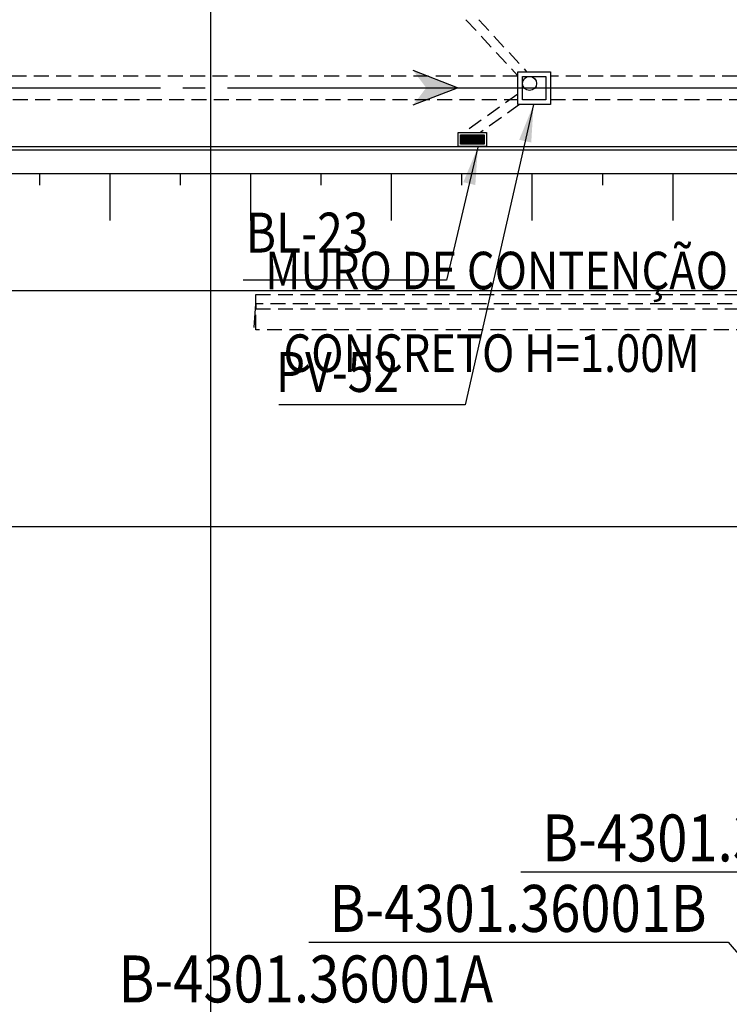
# Model space of a CAD drawing. Extents: x -661 to 658, y -91 to 546.
# Drawn here: x 192 to 222, y 180 to 222 of the extents above; entities that cross this region are included whole.
import ezdxf
from ezdxf.enums import TextEntityAlignment as Align

# ---------------------------------------------------------------- set-up
doc = ezdxf.new("R2010")
doc.units = 0
doc.header["$LTSCALE"] = 0.5
doc.header["$MEASUREMENT"] = 0
for name, pattern in [('MATRIZ_100 PMCC$0$DASHED', [19.05, 12.7, -6.35]), ('MATRIZ_100 PMCC$0$MATRIZ-XREF RIBEIRÃO PRETO$0$CENTER', [50.8, 31.75, -6.35, 6.35, -6.35]), ('MATRIZ_100 PMCC$0$MATRIZ-XREF RIBEIRÃO PRETO$0$DASHED', [19.05, 12.7, -6.35]), ('PLUVIAL$0$CENTER', [50.8, 31.75, -6.35, 6.35, -6.35]), ('PLUVIAL$0$DASHED', [19.05, 12.7, -6.35])]:
    doc.linetypes.add(name, pattern=pattern)
for name, color, linetype in [('MATRIZ_100 PMCC$0$CIVIL_EIXO VIÁRIO', 5, 'Continuous'), ('MATRIZ_100 PMCC$0$CIVIL_GUIA RUA', 1, 'Continuous'), ('MATRIZ_100 PMCC$0$CIVIL_MALHA COORDENADAS', 252, 'Continuous'), ('MATRIZ_100 PMCC$0$CIVIL_TALUDE', 32, 'Continuous'), ('MATRIZ_100 PMCC$0$CIVIL_TEXTO IDENTIFICAÇÃO', 32, 'Continuous'), ('MATRIZ_100 PMCC$0$CIVIL_TEXTO TAG', 32, 'Continuous'), ('MATRIZ_100 PMCC$0$MATRIZ-XREF RIBEIRÃO PRETO$0$S-20', 7, 'Continuous'), ('MATRIZ_100 PMCC$0$MATRIZ-XREF RIBEIRÃO PRETO$0$S-20(Talud Ho)', 7, 'Continuous'), ('PLUVIAL$0$S-100(Dren_Pluvial)', 8, 'Continuous'), ('PLUVIAL$0$S-26B eje', 8, 'PLUVIAL$0$CENTER'), ('S-104(Drenaje proceso)', 4, 'Continuous')]:
    doc.layers.add(name, color=color, linetype=linetype)
doc.styles.add('MATRIZ_100 PMCC$0$ARIAL', font='ARIAL.TTF')
doc.styles.add('MATRIZ_100 PMCC$0$MATRIZ-XREF RIBEIRÃO PRETO$0$ARIAL', font='ARIAL.TTF')
doc.styles.add('PLUVIAL$0$ROMANS', font='romans')
doc.styles.add('PLUVIAL$0$Standard', font='romans.shx')
doc.dimstyles.new('PLUVIAL$0$Dim_Civil-2009', dxfattribs={"dimscale": 0.5, "dimtxt": 2, "dimasz": 2, "dimexe": 0.5, "dimexo": 1, "dimgap": 0.8, "dimtad": 1, "dimtxsty": 'PLUVIAL$0$ROMANS', "dimcen": 0.09, "dimclrd": 256, "dimclre": 256, "dimclrt": 256, "dimadec": 0, "dimazin": 0, "dimtfac": 1, "dimtofl": 0, "dimtmove": 0, "dimatfit": 3, "dimfxl": 0, "dimtolj": 1, "dimtzin": 0, "dimlwd": -1, "dimarcsym": 0})

# ---------------------------------------------------------------- blocks, each defined once
blk = doc.blocks.new('MATRIZ_100 PMCC')
at = {"layer": 'MATRIZ_100 PMCC$0$CIVIL_EIXO VIÁRIO', "linetype": 'MATRIZ_100 PMCC$0$MATRIZ-XREF RIBEIRÃO PRETO$0$CENTER', "ltscale": 2}
blk.add_line((153.396, 218.692, 0), (260.678, 218.692), dxfattribs=at)
at = {"layer": 'MATRIZ_100 PMCC$0$CIVIL_GUIA RUA'}
for p, q in [((153.703, 216.042, 0), (260.678, 216.042)), ((153.853, 216.192, 0), (260.678, 216.192)), ((153.703, 215.042, 0), (260.678, 215.042))]:
    blk.add_line(p, q, dxfattribs=at)
at = {"layer": 'MATRIZ_100 PMCC$0$CIVIL_MALHA COORDENADAS'}
for p, q in [((200, -28.133), (200, 545.867)), ((-26.826, 200), (649.174, 200))]:
    blk.add_line(p, q, dxfattribs=at)
at = {"layer": 'MATRIZ_100 PMCC$0$CIVIL_TALUDE'}
for p, q in [((192.703, 214.542, 0), (192.703, 215.042, 0)), ((195.703, 213.042, 0), (195.703, 215.042, 0)), ((198.703, 214.542, 0), (198.703, 215.042, 0)), ((201.703, 213.042, 0), (201.703, 215.042, 0)), ((204.703, 214.542, 0), (204.703, 215.042, 0)), ((207.703, 213.042, 0), (207.703, 215.042, 0)), ((210.703, 214.542, 0), (210.703, 215.042, 0)), ((213.703, 213.042, 0), (213.703, 215.042, 0)), ((216.703, 214.542, 0), (216.703, 215.042, 0)), ((219.703, 213.042, 0), (219.703, 215.042, 0)), ((261.703, 210.042, 0), (153.703, 210.042, 0))]:
    blk.add_line(p, q, dxfattribs=at)
at = {"layer": 'MATRIZ_100 PMCC$0$CIVIL_TEXTO TAG'}
for points in [[(213.216, 185.292), (231.102, 185.292), (238.113, 171.193)], [(204.166, 182.288), (222.052, 182.288), (231.613, 171.193)]]:
    blk.add_lwpolyline(points, dxfattribs=at)
at = {"layer": 'MATRIZ_100 PMCC$0$MATRIZ-XREF RIBEIRÃO PRETO$0$S-20', "elevation": 620}
blk.add_lwpolyline([(201.839, 208.479), (201.91, 209.48)], dxfattribs=at)
at = {"layer": 'MATRIZ_100 PMCC$0$MATRIZ-XREF RIBEIRÃO PRETO$0$S-20(Talud Ho)', "linetype": 'MATRIZ_100 PMCC$0$MATRIZ-XREF RIBEIRÃO PRETO$0$DASHED', "ltscale": 0.1}
blk.add_lwpolyline([(259.225, 208.38), (201.91, 208.38), (201.91, 209.88), (260.725, 209.88), (260.725, 208.38)], dxfattribs=at)
blk.add_lwpolyline([(260.325, 209.48), (201.91, 209.48), (201.91, 209.28), (260.125, 209.28)], close=True, dxfattribs=at)
at = {"layer": 'MATRIZ_100 PMCC$0$CIVIL_TEXTO IDENTIFICAÇÃO', "linetype": 'MATRIZ_100 PMCC$0$DASHED', "ltscale": 0.1, "style": 'MATRIZ_100 PMCC$0$ARIAL', "width": 0.85}
for s, p in [('MURO DE CONTENÇÃO ', (202.313, 210.105)), ('CONCRETO H=1.00M', (203.091, 206.586))]:
    blk.add_text(s, height=1.6, dxfattribs=at).set_placement(p)
at = {"layer": 'MATRIZ_100 PMCC$0$CIVIL_TEXTO TAG', "style": 'MATRIZ_100 PMCC$0$MATRIZ-XREF RIBEIRÃO PRETO$0$ARIAL', "width": 0.85}
for s, p in [('B-4301.36001C', (222.146, 185.731)), ('B-4301.36001B', (213.096, 182.728)), ('B-4301.36001A', (204.046, 179.724))]:
    blk.add_text(s, height=2, dxfattribs=at).set_placement(p, align=Align.CENTER)
blk = doc.blocks.new('PLUVIAL$0$bocatormenta')
at = {"layer": 'PLUVIAL$0$S-100(Dren_Pluvial)'}
for p, q in [((0.13, 0.465), (0.47, 0.465)), ((0.13, 0.435), (0.13, 0.465)), ((0.47, 0.435), (0.13, 0.435)), ((0.47, 0.465), (0.47, 0.435)), ((0.13, 0.405), (0.47, 0.405)), ((0.13, 0.375), (0.13, 0.405)), ((0.47, 0.375), (0.13, 0.375)), ((0.13, 0.345), (0.47, 0.345)), ((0.13, 0.315), (0.13, 0.345)), ((0.47, 0.315), (0.13, 0.315)), ((0.13, 0.285), (0.47, 0.285)), ((0.13, 0.255), (0.13, 0.285)), ((0.47, 0.255), (0.13, 0.255)), ((0.13, 0.225), (0.47, 0.225)), ((0.13, 0.195), (0.13, 0.225)), ((0.47, 0.195), (0.13, 0.195)), ((0.13, 0.165), (0.47, 0.165)), ((0.13, 0.135), (0.13, 0.165)), ((0.47, 0.135), (0.13, 0.135)), ((0.13, 0.105), (0.47, 0.105)), ((0.13, 0.075), (0.13, 0.105)), ((0.47, 0.075), (0.13, 0.075)), ((0.13, 0.045), (0.47, 0.045)), ((0.13, 0.015), (0.13, 0.045)), ((0.47, 0.015), (0.13, 0.015)), ((0.47, 0.405), (0.47, 0.375)), ((0.47, 0.345), (0.47, 0.315)), ((0.47, 0.285), (0.47, 0.255)), ((0.47, 0.225), (0.47, 0.195)), ((0.47, 0.165), (0.47, 0.135)), ((0.47, 0.105), (0.47, 0.075)), ((0.47, 0.045), (0.47, 0.015)), ((0.13, -0.015), (0.47, -0.015)), ((0.13, -0.045), (0.13, -0.015)), ((0.47, -0.045), (0.13, -0.045)), ((0.13, -0.075), (0.47, -0.075)), ((0.13, -0.105), (0.13, -0.075)), ((0.47, -0.105), (0.13, -0.105)), ((0.13, -0.135), (0.47, -0.135)), ((0.13, -0.165), (0.13, -0.135)), ((0.47, -0.165), (0.13, -0.165)), ((0.13, -0.195), (0.47, -0.195)), ((0.13, -0.225), (0.13, -0.195)), ((0.47, -0.225), (0.13, -0.225)), ((0.13, -0.255), (0.47, -0.255)), ((0.13, -0.285), (0.13, -0.255)), ((0.47, -0.285), (0.13, -0.285)), ((0.13, -0.315), (0.47, -0.315)), ((0.13, -0.345), (0.13, -0.315)), ((0.47, -0.345), (0.13, -0.345)), ((0.13, -0.375), (0.47, -0.375)), ((0.13, -0.405), (0.13, -0.375)), ((0.13, -0.405), (0.47, -0.405)), ((0.47, -0.015), (0.47, -0.045)), ((0.47, -0.075), (0.47, -0.105)), ((0.47, -0.135), (0.47, -0.165)), ((0.47, -0.195), (0.47, -0.225)), ((0.47, -0.255), (0.47, -0.285)), ((0.47, -0.315), (0.47, -0.345)), ((0.47, -0.375), (0.47, -0.405)), ((0.13, -0.465), (0.13, -0.435)), ((0.47, -0.435), (0.13, -0.435)), ((0.47, -0.465), (0.13, -0.465)), ((0.47, -0.435), (0.47, -0.465))]:
    blk.add_line(p, q, dxfattribs=at)
for points in [[(0, 0.6), (0.6, 0.6), (0.6, -0.6), (0, -0.6)], [(0.1, 0.5), (0.5, 0.5), (0.5, -0.5), (0.1, -0.5)]]:
    blk.add_lwpolyline(points, close=True, dxfattribs=at)
blk = doc.blocks.new('PLUVIAL$0$Cama_pluvial')
at = {"layer": 'PLUVIAL$0$S-100(Dren_Pluvial)', "linetype": 'Continuous'}
blk.add_lwpolyline([(0.7, -0.675), (0.7, -0.7), (-0.7, -0.7), (-0.7, 0.7), (0.7, 0.7), (0.7, -0.674)], dxfattribs=at)
blk.add_lwpolyline([(0.5, 0.5), (0.5, -0.5), (-0.5, -0.5), (-0.5, 0.5)], close=True, dxfattribs=at)
blk.add_circle((0.199, 0.197), 0.3, dxfattribs=at)
at = {"layer": 'PLUVIAL$0$S-100(Dren_Pluvial)', "linetype": 'Continuous', "style": 'PLUVIAL$0$Standard', "flags": 1}
blk.add_attdef('NAME', (0.7, -0.7), '', height=0.102, dxfattribs=at)
blk = doc.blocks.new('PLUVIAL')
at = {"layer": 'PLUVIAL$0$S-100(Dren_Pluvial)'}
blk.add_hatch(color=256, dxfattribs=at).paths.add_polyline_path([(210.513, 218.69), (208.622, 217.958), (209.178, 218.69), (208.622, 219.423)])
at = {"layer": 'PLUVIAL$0$S-100(Dren_Pluvial)', "linetype": 'PLUVIAL$0$DASHED', "ltscale": 0.1}
for points in [[(210.873, 221.592), (213.082, 219.198)], [(211.417, 221.592), (213.46, 219.377)], [(213.082, 218.412), (210.8, 216.792)], [(213.16, 217.977), (211.491, 216.792)]]:
    blk.add_lwpolyline(points, dxfattribs=at)
at = {"layer": 'PLUVIAL$0$S-100(Dren_Pluvial)', "elevation": 0}
blk.add_lwpolyline([(208.622, 217.958), (210.513, 218.69), (210.513, 218.69), (208.622, 219.423)], dxfattribs=at)
at = {"layer": 'PLUVIAL$0$S-100(Dren_Pluvial)', "linetype": 'PLUVIAL$0$DASHED', "ltscale": 0.1, "elevation": 0}
for points in [[(213.082, 219.19), (176.31, 219.19), (176.31, 218.19), (213.082, 218.19)], [(241.486, 219.19), (214.482, 219.19)], [(214.482, 218.19), (241.486, 218.19)]]:
    blk.add_lwpolyline(points, dxfattribs=at)
at = {"layer": 'PLUVIAL$0$S-26B eje', "ltscale": 0.3, "elevation": 0}
for points in [[(213.082, 218.677), (176.31, 218.677)], [(241.486, 218.681), (214.482, 218.677)]]:
    blk.add_lwpolyline(points, dxfattribs=at)
at = {"rotation": 90}
blk.add_blockref('PLUVIAL$0$Cama_pluvial', (213.782, 218.677, 0), dxfattribs=at)
at = {"layer": 'PLUVIAL$0$S-100(Dren_Pluvial)', "rotation": 90}
blk.add_blockref('PLUVIAL$0$bocatormenta', (211.145, 216.192), dxfattribs=at)
at = {"layer": 'PLUVIAL$0$S-100(Dren_Pluvial)', "style": 'PLUVIAL$0$ROMANS', "width": 0.85}
blk.add_text('BL-23', height=1.7, rotation=360, dxfattribs=at).set_placement((201.478, 211.671, 616))
at = {"layer": 'PLUVIAL$0$S-100(Dren_Pluvial)', "color": 0, "style": 'PLUVIAL$0$ROMANS', "width": 0.85}
blk.add_text('PV-52', height=1.7, dxfattribs=at).set_placement((202.767, 205.734, 0))
at = {"layer": 'PLUVIAL$0$S-100(Dren_Pluvial)'}
for points in [[(213.756, 217.977, 0), (210.839, 205.181, 0), (202.891, 205.181, 0)], [(211.384, 216.164, 616), (210.041, 210.488, 616), (201.376, 210.488, 616)]]:
    blk.add_leader(points, dimstyle='PLUVIAL$0$Dim_Civil-2009', override={"dimscale": 1, "dimasz": 1.6}, dxfattribs=at)

msp = doc.modelspace()

# ---------------------------------------------------------------- block references
msp.add_blockref('PLUVIAL', (0, 0))

# ---------------------------------------------------------------- next in the draw order: block references
at = {"layer": 'S-104(Drenaje proceso)'}
msp.add_blockref('MATRIZ_100 PMCC', (0, 0), dxfattribs=at)

doc.saveas('drawing.dxf')
